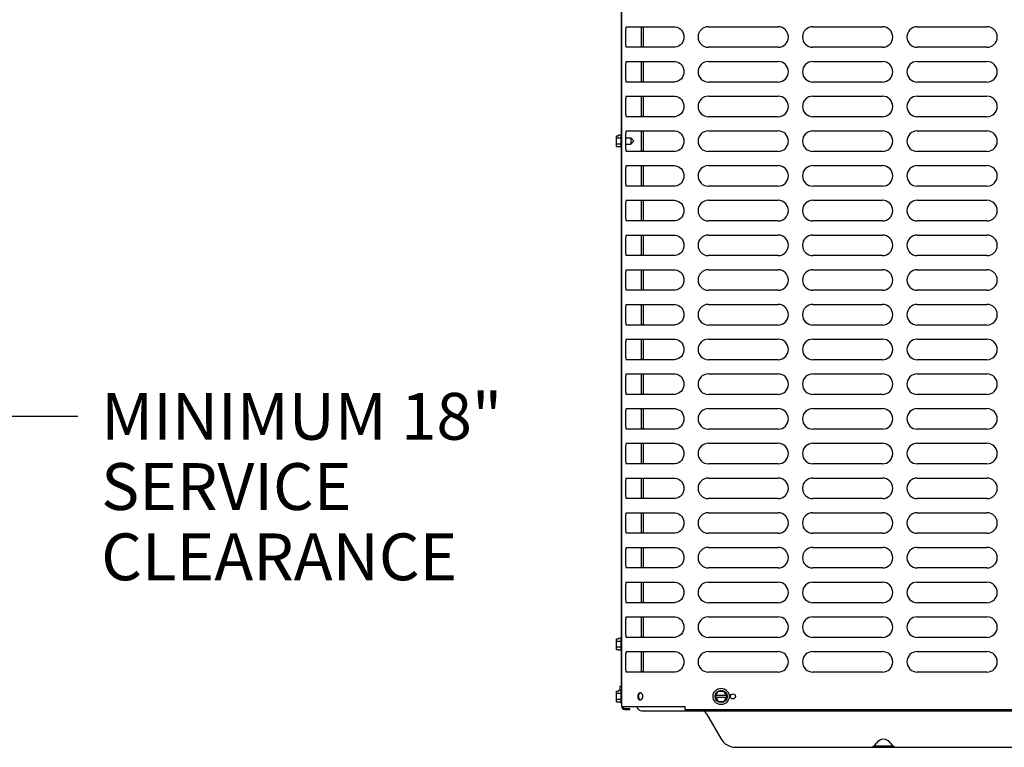
# Model space of a CAD drawing. Units: inches. Extents: x 0 to 11, y 0 to 17.
# Drawn here: x 7 to 8.9, y 7.9 to 9.3 of the extents above; entities that cross this region are included whole.
import ezdxf

# ---------------------------------------------------------------- set-up
doc = ezdxf.new("R2010")
doc.units = ezdxf.units.IN
doc.header["$LTSCALE"] = 1.108148
doc.header["$MEASUREMENT"] = 0
doc.layers.get('0').update_dxf_attribs({"linetype": 'CONTINUOUS'})
doc.layers.add('0_COMPONENTS', color=7, linetype='CONTINUOUS')
doc.styles.get("Standard").update_dxf_attribs({"font": 'txt', "width": 0.8})
doc.dimstyles.new('DIMSTYLE_2', dxfattribs={"dimtxt": 0.09, "dimasz": 0.1875, "dimexe": 0.18, "dimexo": 0.0625, "dimgap": 0.09, "dimtad": 0, "dimtih": 1, "dimtoh": 1, "dimdec": 3, "dimlfac": 16, "dimzin": 4, "dimdsep": 46, "dimtxsty": 'Standard', "dimblk": 'CLOSED', "dimblk1": 'CLOSED', "dimblk2": 'CLOSED', "dimcen": 0.09, "dimadec": 0, "dimazin": 0, "dimtfac": 1, "dimtdec": 3, "dimtofl": 0, "dimtmove": 0, "dimatfit": 3, "dimldrblk": 'CLOSED', "dimfxl": 1, "dimtolj": 1, "dimtzin": 4, "dimarcsym": 0})

# ---------------------------------------------------------------- blocks, each defined once
blk = doc.blocks.new('_CLOSED')
at = {"color": 0, "linetype": 'ByBlock'}
for p, q in [((0, 0), (-1, 0.167)), ((-1, 0.167), (-1, -0.167)), ((-1, -0.167), (0, 0)), ((-1, 0), (0, 0))]:
    blk.add_line(p, q, dxfattribs=at)
blk = doc.blocks.new('*D16')
at = {"color": 2, "linetype": 'Continuous'}
for p, q in [((5.7408, 8.0688), (5.7408, 8.6304)), ((6.8542, 8.6148), (6.8542, 8.3804)), ((5.7408, 8.5054), (6.2975, 8.5054)), ((6.8542, 8.5054), (6.2975, 8.5054)), ((6.2975, 8.5054), (7.0757, 8.5054))]:
    blk.add_line(p, q, dxfattribs=at)
at = {"color": 2, "linetype": 'Continuous', "xscale": 0.1875, "yscale": 0.1875, "zscale": 0.1875, "rotation": 180}
blk.add_blockref('_CLOSED', (5.7408, 8.5054), dxfattribs=at)
at = {"color": 2, "linetype": 'Continuous', "xscale": 0.1875, "yscale": 0.1875, "zscale": 0.1875}
blk.add_blockref('_CLOSED', (6.8542, 8.5054), dxfattribs=at)
at = {"color": 2, "linetype": 'Continuous', "insert": (7.1207, 8.5504), "char_height": 0.09, "width": 0.792, "attachment_point": 1, "line_spacing_factor": 0.9}
blk.add_mtext('MINIMUM 18"\\PSERVICE \\PCLEARANCE', dxfattribs=at)

msp = doc.modelspace()

# ---------------------------------------------------------------- linework, layer by layer
at = {"layer": '0_COMPONENTS', "color": 3, "linetype": 'Continuous'}
for p, q in [((8.120055, 9.045889), (8.120055, 10.089046)), ((8.16159, 9.214655), (8.158603, 9.214655)), ((8.16159, 9.147967), (8.158603, 9.147967)), ((8.16159, 9.08128), (8.158603, 9.08128)), ((8.120055, 8.079108), (8.120055, 9.022452)), ((8.16159, 9.014592), (8.158603, 9.014592)), ((8.16159, 8.947905), (8.158603, 8.947905)), ((8.16159, 8.881217), (8.158603, 8.881217)), ((8.16159, 8.81453), (8.158603, 8.81453)), ((8.16159, 8.747842), (8.158603, 8.747842)), ((8.16159, 8.681155), (8.158603, 8.681155)), ((8.16159, 8.614467), (8.158603, 8.614467)), ((8.16159, 8.54778), (8.158603, 8.54778)), ((8.16159, 8.481092), (8.158603, 8.481092)), ((8.16159, 8.414405), (8.158603, 8.414405)), ((8.16159, 8.347717), (8.158603, 8.347717)), ((8.16159, 8.28103), (8.158603, 8.28103)), ((8.16159, 8.214342), (8.158603, 8.214342)), ((8.16159, 8.147655), (8.158603, 8.147655)), ((8.16159, 8.080967), (8.158603, 8.080967)), ((8.120055, 7.986671), (8.120055, 8.055671)), ((8.16159, 8.01428), (8.158603, 8.01428))]:
    msp.add_line(p, q, dxfattribs=at)
at = {"layer": '0_COMPONENTS', "color": 6, "linetype": 'Continuous'}
for p, q in [((8.120628, 7.948077), (8.120628, 10.089046)), ((8.128291, 9.253796), (8.221251, 9.253796)), ((8.12982, 9.253571), (8.130289, 9.253796)), ((8.287006, 9.253796), (8.420944, 9.253796)), ((8.487631, 9.253796), (8.621569, 9.253796)), ((8.688256, 9.253796), (8.822194, 9.253796)), ((8.221251, 9.214296), (8.128291, 9.214296)), ((8.130289, 9.214296), (8.12982, 9.21452)), ((8.223446, 9.214434), (8.221253, 9.214296)), ((8.420944, 9.214296), (8.287006, 9.214296)), ((8.621569, 9.214296), (8.487631, 9.214296)), ((8.822194, 9.214296), (8.688256, 9.214296)), ((8.128291, 9.187108), (8.221251, 9.187108)), ((8.12982, 9.186883), (8.130289, 9.187108)), ((8.287006, 9.187108), (8.420944, 9.187108)), ((8.487631, 9.187108), (8.621569, 9.187108)), ((8.688256, 9.187108), (8.822194, 9.187108)), ((8.221251, 9.147608), (8.128291, 9.147608)), ((8.130289, 9.147608), (8.12982, 9.147833)), ((8.223446, 9.147746), (8.221253, 9.147608)), ((8.420944, 9.147608), (8.287006, 9.147608)), ((8.621569, 9.147608), (8.487631, 9.147608)), ((8.822194, 9.147608), (8.688256, 9.147608)), ((8.128291, 9.120421), (8.221251, 9.120421)), ((8.12982, 9.120196), (8.130289, 9.120421)), ((8.287006, 9.120421), (8.420944, 9.120421)), ((8.487631, 9.120421), (8.621569, 9.120421)), ((8.688256, 9.120421), (8.822194, 9.120421)), ((8.221251, 9.080921), (8.128291, 9.080921)), ((8.130289, 9.080921), (8.12982, 9.081145)), ((8.223446, 9.081059), (8.221253, 9.080921)), ((8.420944, 9.080921), (8.287006, 9.080921)), ((8.621569, 9.080921), (8.487631, 9.080921)), ((8.822194, 9.080921), (8.688256, 9.080921)), ((8.128291, 9.053733), (8.221251, 9.053733)), ((8.12982, 9.053508), (8.130289, 9.053733)), ((8.287006, 9.053733), (8.420944, 9.053733)), ((8.487631, 9.053733), (8.621569, 9.053733)), ((8.688256, 9.053733), (8.822194, 9.053733)), ((8.221251, 9.014233), (8.128291, 9.014233)), ((8.130289, 9.014233), (8.12982, 9.014458)), ((8.223446, 9.014371), (8.221253, 9.014233)), ((8.420944, 9.014233), (8.287006, 9.014233)), ((8.621569, 9.014233), (8.487631, 9.014233)), ((8.822194, 9.014233), (8.688256, 9.014233)), ((8.128291, 8.987046), (8.221251, 8.987046)), ((8.12982, 8.986821), (8.130289, 8.987046)), ((8.287006, 8.987046), (8.420944, 8.987046)), ((8.487631, 8.987046), (8.621569, 8.987046)), ((8.688256, 8.987046), (8.822194, 8.987046)), ((8.221251, 8.947546), (8.128291, 8.947546)), ((8.130289, 8.947546), (8.12982, 8.94777)), ((8.223446, 8.947684), (8.221253, 8.947546)), ((8.420944, 8.947546), (8.287006, 8.947546)), ((8.621569, 8.947546), (8.487631, 8.947546)), ((8.822194, 8.947546), (8.688256, 8.947546)), ((8.128291, 8.920358), (8.221251, 8.920358)), ((8.12982, 8.920133), (8.130289, 8.920358)), ((8.287006, 8.920358), (8.420944, 8.920358)), ((8.487631, 8.920358), (8.621569, 8.920358)), ((8.688256, 8.920358), (8.822194, 8.920358)), ((8.221251, 8.880858), (8.128291, 8.880858)), ((8.130289, 8.880858), (8.12982, 8.881083)), ((8.223446, 8.880996), (8.221253, 8.880858)), ((8.420944, 8.880858), (8.287006, 8.880858)), ((8.621569, 8.880858), (8.487631, 8.880858)), ((8.822194, 8.880858), (8.688256, 8.880858)), ((8.128291, 8.853671), (8.221251, 8.853671)), ((8.12982, 8.853446), (8.130289, 8.853671)), ((8.287006, 8.853671), (8.420944, 8.853671)), ((8.487631, 8.853671), (8.621569, 8.853671)), ((8.688256, 8.853671), (8.822194, 8.853671)), ((8.221251, 8.814171), (8.128291, 8.814171)), ((8.130289, 8.814171), (8.12982, 8.814395)), ((8.223446, 8.814309), (8.221253, 8.814171)), ((8.420944, 8.814171), (8.287006, 8.814171)), ((8.621569, 8.814171), (8.487631, 8.814171)), ((8.822194, 8.814171), (8.688256, 8.814171)), ((8.128291, 8.786983), (8.221251, 8.786983)), ((8.12982, 8.786758), (8.130289, 8.786983)), ((8.287006, 8.786983), (8.420944, 8.786983)), ((8.487631, 8.786983), (8.621569, 8.786983)), ((8.688256, 8.786983), (8.822194, 8.786983)), ((8.221251, 8.747483), (8.128291, 8.747483)), ((8.130289, 8.747483), (8.12982, 8.747708)), ((8.223446, 8.747621), (8.221253, 8.747483)), ((8.420944, 8.747483), (8.287006, 8.747483)), ((8.621569, 8.747483), (8.487631, 8.747483)), ((8.822194, 8.747483), (8.688256, 8.747483)), ((8.128291, 8.720296), (8.221251, 8.720296)), ((8.12982, 8.720071), (8.130289, 8.720296)), ((8.287006, 8.720296), (8.420944, 8.720296)), ((8.487631, 8.720296), (8.621569, 8.720296)), ((8.688256, 8.720296), (8.822194, 8.720296)), ((8.221251, 8.680796), (8.128291, 8.680796)), ((8.130289, 8.680796), (8.12982, 8.68102)), ((8.223446, 8.680934), (8.221253, 8.680796)), ((8.420944, 8.680796), (8.287006, 8.680796)), ((8.621569, 8.680796), (8.487631, 8.680796)), ((8.822194, 8.680796), (8.688256, 8.680796)), ((8.128291, 8.653608), (8.221251, 8.653608)), ((8.12982, 8.653383), (8.130289, 8.653608)), ((8.287006, 8.653608), (8.420944, 8.653608)), ((8.487631, 8.653608), (8.621569, 8.653608)), ((8.688256, 8.653608), (8.822194, 8.653608)), ((8.221251, 8.614108), (8.128291, 8.614108)), ((8.130289, 8.614108), (8.12982, 8.614333)), ((8.223446, 8.614246), (8.221253, 8.614108)), ((8.420944, 8.614108), (8.287006, 8.614108)), ((8.621569, 8.614108), (8.487631, 8.614108)), ((8.822194, 8.614108), (8.688256, 8.614108)), ((8.128291, 8.586921), (8.221251, 8.586921)), ((8.12982, 8.586696), (8.130289, 8.586921)), ((8.287006, 8.586921), (8.420944, 8.586921)), ((8.487631, 8.586921), (8.621569, 8.586921)), ((8.688256, 8.586921), (8.822194, 8.586921)), ((8.221251, 8.547421), (8.128291, 8.547421)), ((8.130289, 8.547421), (8.12982, 8.547645)), ((8.223446, 8.547559), (8.221253, 8.547421)), ((8.420944, 8.547421), (8.287006, 8.547421)), ((8.621569, 8.547421), (8.487631, 8.547421)), ((8.822194, 8.547421), (8.688256, 8.547421)), ((8.128291, 8.520233), (8.221251, 8.520233)), ((8.12982, 8.520008), (8.130289, 8.520233)), ((8.287006, 8.520233), (8.420944, 8.520233)), ((8.487631, 8.520233), (8.621569, 8.520233)), ((8.688256, 8.520233), (8.822194, 8.520233)), ((8.221251, 8.480733), (8.128291, 8.480733)), ((8.130289, 8.480733), (8.12982, 8.480958)), ((8.223446, 8.480871), (8.221253, 8.480733)), ((8.420944, 8.480733), (8.287006, 8.480733)), ((8.621569, 8.480733), (8.487631, 8.480733)), ((8.822194, 8.480733), (8.688256, 8.480733)), ((8.128291, 8.453546), (8.221251, 8.453546)), ((8.12982, 8.453321), (8.130289, 8.453546)), ((8.287006, 8.453546), (8.420944, 8.453546)), ((8.487631, 8.453546), (8.621569, 8.453546)), ((8.688256, 8.453546), (8.822194, 8.453546)), ((8.221251, 8.414046), (8.128291, 8.414046)), ((8.130289, 8.414046), (8.12982, 8.41427)), ((8.223446, 8.414184), (8.221253, 8.414046)), ((8.420944, 8.414046), (8.287006, 8.414046)), ((8.621569, 8.414046), (8.487631, 8.414046)), ((8.822194, 8.414046), (8.688256, 8.414046)), ((8.128291, 8.386858), (8.221251, 8.386858)), ((8.12982, 8.386633), (8.130289, 8.386858)), ((8.287006, 8.386858), (8.420944, 8.386858)), ((8.487631, 8.386858), (8.621569, 8.386858)), ((8.688256, 8.386858), (8.822194, 8.386858)), ((8.221251, 8.347358), (8.128291, 8.347358)), ((8.130289, 8.347358), (8.12982, 8.347583)), ((8.223446, 8.347496), (8.221253, 8.347358)), ((8.420944, 8.347358), (8.287006, 8.347358)), ((8.621569, 8.347358), (8.487631, 8.347358)), ((8.822194, 8.347358), (8.688256, 8.347358)), ((8.128291, 8.320171), (8.221251, 8.320171)), ((8.12982, 8.319946), (8.130289, 8.320171)), ((8.287006, 8.320171), (8.420944, 8.320171)), ((8.487631, 8.320171), (8.621569, 8.320171)), ((8.688256, 8.320171), (8.822194, 8.320171)), ((8.221251, 8.280671), (8.128291, 8.280671)), ((8.130289, 8.280671), (8.12982, 8.280895)), ((8.223446, 8.280809), (8.221253, 8.280671)), ((8.420944, 8.280671), (8.287006, 8.280671)), ((8.621569, 8.280671), (8.487631, 8.280671)), ((8.822194, 8.280671), (8.688256, 8.280671)), ((8.128291, 8.253483), (8.221251, 8.253483)), ((8.12982, 8.253258), (8.130289, 8.253483)), ((8.287006, 8.253483), (8.420944, 8.253483)), ((8.487631, 8.253483), (8.621569, 8.253483)), ((8.688256, 8.253483), (8.822194, 8.253483)), ((8.221251, 8.213983), (8.128291, 8.213983)), ((8.130289, 8.213983), (8.12982, 8.214208)), ((8.223446, 8.214121), (8.221253, 8.213983)), ((8.420944, 8.213983), (8.287006, 8.213983)), ((8.621569, 8.213983), (8.487631, 8.213983)), ((8.822194, 8.213983), (8.688256, 8.213983)), ((8.128291, 8.186796), (8.221251, 8.186796)), ((8.12982, 8.186571), (8.130289, 8.186796)), ((8.287006, 8.186796), (8.420944, 8.186796)), ((8.487631, 8.186796), (8.621569, 8.186796)), ((8.688256, 8.186796), (8.822194, 8.186796)), ((8.221251, 8.147296), (8.128291, 8.147296)), ((8.130289, 8.147296), (8.12982, 8.14752)), ((8.223446, 8.147434), (8.221253, 8.147296)), ((8.420944, 8.147296), (8.287006, 8.147296)), ((8.621569, 8.147296), (8.487631, 8.147296)), ((8.822194, 8.147296), (8.688256, 8.147296)), ((8.128291, 8.120108), (8.221251, 8.120108)), ((8.12982, 8.119883), (8.130289, 8.120108)), ((8.287006, 8.120108), (8.420944, 8.120108)), ((8.487631, 8.120108), (8.621569, 8.120108)), ((8.688256, 8.120108), (8.822194, 8.120108)), ((8.221251, 8.080608), (8.128291, 8.080608)), ((8.130289, 8.080608), (8.12982, 8.080833)), ((8.223446, 8.080746), (8.221253, 8.080608)), ((8.420944, 8.080608), (8.287006, 8.080608)), ((8.621569, 8.080608), (8.487631, 8.080608)), ((8.822194, 8.080608), (8.688256, 8.080608)), ((8.128291, 8.053421), (8.221251, 8.053421)), ((8.12982, 8.053196), (8.130289, 8.053421)), ((8.287006, 8.053421), (8.420944, 8.053421)), ((8.487631, 8.053421), (8.621569, 8.053421)), ((8.688256, 8.053421), (8.822194, 8.053421)), ((8.221251, 8.013921), (8.128291, 8.013921)), ((8.130289, 8.013921), (8.12982, 8.014145)), ((8.223446, 8.014059), (8.221253, 8.013921)), ((8.420944, 8.013921), (8.287006, 8.013921)), ((8.621569, 8.013921), (8.487631, 8.013921)), ((8.822194, 8.013921), (8.688256, 8.013921)), ((8.155981, 7.973719), (8.155071, 7.973114)), ((8.156799, 7.974002), (8.155981, 7.973719)), ((8.158309, 7.9734), (8.157268, 7.973905)), ((8.120628, 7.948077), (8.242028, 7.948077)), ((8.126409, 7.944171), (8.136253, 7.944171)), ((8.136253, 7.942296), (8.136253, 7.944171)), ((8.1574, 7.960605), (8.158309, 7.961067)), ((8.242028, 7.948077), (8.242028, 7.942296)), ((8.126409, 7.942296), (8.136253, 7.942296)), ((8.242028, 7.942296), (9.451247, 7.942296))]:
    msp.add_line(p, q, dxfattribs=at)
at = {"layer": '0_COMPONENTS', "color": 7, "linetype": 'Continuous'}
for p, q in [((8.158603, 9.214296), (8.158603, 9.253796)), ((8.16159, 9.253796), (8.16159, 9.214296)), ((8.158603, 9.147608), (8.158603, 9.187108)), ((8.16159, 9.187108), (8.16159, 9.147608)), ((8.158603, 9.080921), (8.158603, 9.120421)), ((8.16159, 9.120421), (8.16159, 9.080921)), ((8.110862, 9.044364), (8.114612, 9.044364)), ((8.110862, 9.023977), (8.110862, 9.044364)), ((8.118674, 9.045447), (8.114612, 9.045447)), ((8.114612, 9.045447), (8.114612, 9.044364)), ((8.118674, 9.045889), (8.120628, 9.045889)), ((8.118674, 9.045889), (8.118674, 9.022452)), ((8.158603, 9.014233), (8.158603, 9.053733)), ((8.16159, 9.053733), (8.16159, 9.014233)), ((8.118674, 9.039809), (8.110862, 9.039809)), ((8.118674, 9.028532), (8.110862, 9.028532)), ((8.110862, 9.023977), (8.114612, 9.023977)), ((8.114612, 9.022894), (8.114612, 9.023977)), ((8.118674, 9.022894), (8.114612, 9.022894)), ((8.118674, 9.022452), (8.120628, 9.022452)), ((8.128473, 9.028233), (8.138128, 9.028233)), ((8.128474, 9.040108), (8.138128, 9.040108)), ((8.138128, 9.040108), (8.144065, 9.034171)), ((8.138128, 9.040108), (8.138128, 9.028233)), ((8.138128, 9.028233), (8.144065, 9.034171)), ((8.158603, 8.947546), (8.158603, 8.987046)), ((8.16159, 8.987046), (8.16159, 8.947546)), ((8.158603, 8.880858), (8.158603, 8.920358)), ((8.16159, 8.920358), (8.16159, 8.880858)), ((8.158603, 8.814171), (8.158603, 8.853671)), ((8.16159, 8.853671), (8.16159, 8.814171)), ((8.158603, 8.747483), (8.158603, 8.786983)), ((8.16159, 8.786983), (8.16159, 8.747483)), ((8.158603, 8.680796), (8.158603, 8.720296)), ((8.16159, 8.720296), (8.16159, 8.680796)), ((8.158603, 8.614108), (8.158603, 8.653608)), ((8.16159, 8.653608), (8.16159, 8.614108)), ((8.158603, 8.547421), (8.158603, 8.586921)), ((8.16159, 8.586921), (8.16159, 8.547421)), ((8.158603, 8.480733), (8.158603, 8.520233)), ((8.16159, 8.520233), (8.16159, 8.480733)), ((8.158603, 8.414046), (8.158603, 8.453546)), ((8.16159, 8.453546), (8.16159, 8.414046)), ((8.158603, 8.347358), (8.158603, 8.386858)), ((8.16159, 8.386858), (8.16159, 8.347358)), ((8.158603, 8.280671), (8.158603, 8.320171)), ((8.16159, 8.320171), (8.16159, 8.280671)), ((8.158603, 8.213983), (8.158603, 8.253483)), ((8.16159, 8.253483), (8.16159, 8.213983)), ((8.158603, 8.147296), (8.158603, 8.186796)), ((8.16159, 8.186796), (8.16159, 8.147296)), ((8.158603, 8.080608), (8.158603, 8.120108)), ((8.16159, 8.120108), (8.16159, 8.080608)), ((8.110862, 8.077583), (8.114612, 8.077583)), ((8.110862, 8.057195), (8.110862, 8.077583)), ((8.118674, 8.078666), (8.114612, 8.078666)), ((8.114612, 8.078666), (8.114612, 8.077583)), ((8.118674, 8.079108), (8.120628, 8.079108)), ((8.118674, 8.079108), (8.118674, 8.055671)), ((8.118674, 8.073027), (8.110862, 8.073027)), ((8.118674, 8.061751), (8.110862, 8.061751)), ((8.110862, 8.057195), (8.114612, 8.057195)), ((8.114612, 8.056113), (8.114612, 8.057195)), ((8.118674, 8.056113), (8.114612, 8.056113)), ((8.118674, 8.055671), (8.120628, 8.055671)), ((8.158603, 8.013921), (8.158603, 8.053421)), ((8.16159, 8.053421), (8.16159, 8.013921)), ((8.117539, 7.978509), (8.117539, 7.986671)), ((8.117541, 7.986671), (8.12054, 7.986671)), ((8.110862, 7.977427), (8.114612, 7.977427)), ((8.110862, 7.957039), (8.110862, 7.977427)), ((8.118675, 7.972871), (8.110862, 7.972871)), ((8.118675, 7.978509), (8.114612, 7.978509)), ((8.114612, 7.978509), (8.114612, 7.977427)), ((8.118675, 7.978952), (8.120628, 7.978952)), ((8.118675, 7.978952), (8.118675, 7.955514)), ((8.300314, 7.967233), (8.305952, 7.976999)), ((8.300314, 7.967233), (8.305952, 7.957467)), ((8.321784, 7.969108), (8.301397, 7.969108)), ((8.321784, 7.965358), (8.301397, 7.965358)), ((8.317229, 7.976999), (8.305952, 7.976999)), ((8.322867, 7.967233), (8.317229, 7.976999)), ((8.317229, 7.957467), (8.322867, 7.967233)), ((8.118675, 7.961595), (8.110862, 7.961595)), ((8.110862, 7.957039), (8.114612, 7.957039)), ((8.114612, 7.955957), (8.114612, 7.957039)), ((8.118675, 7.955957), (8.114612, 7.955957)), ((8.118675, 7.955514), (8.120628, 7.955514)), ((8.305952, 7.957467), (8.317229, 7.957467)), ((8.159165, 7.939796), (10.199915, 7.939796)), ((8.283403, 7.933921), (8.310954, 7.886202)), ((8.339912, 7.869483), (9.033377, 7.869483)), ((8.604584, 7.872108), (8.641872, 7.872108))]:
    msp.add_line(p, q, dxfattribs=at)
at = {"layer": '0_COMPONENTS', "color": 6, "linetype": 'Continuous'}
for points in [[(8.221253, 9.253796), (8.223353, 9.253669), (8.22657, 9.25298), (8.229687, 9.251688), (8.23258, 9.249813), (8.235132, 9.247403), (8.237241, 9.244526), (8.238822, 9.241274), (8.239802, 9.237755), (8.240142, 9.2341), (8.239822, 9.230443), (8.23886, 9.226919), (8.237297, 9.223657), (8.235202, 9.220767), (8.232661, 9.218342), (8.229776, 9.21645), (8.226663, 9.21514), (8.223446, 9.214434)], [(8.221253, 9.187108), (8.223353, 9.186981), (8.22657, 9.186293), (8.229687, 9.185), (8.23258, 9.183125), (8.235132, 9.180716), (8.237241, 9.177839), (8.238822, 9.174586), (8.239802, 9.171068), (8.240142, 9.167413), (8.239822, 9.163756), (8.23886, 9.160231), (8.237297, 9.156969), (8.235202, 9.15408), (8.232661, 9.151655), (8.229776, 9.149763), (8.226663, 9.148452), (8.223446, 9.147746)], [(8.221253, 9.120421), (8.223353, 9.120294), (8.22657, 9.119605), (8.229687, 9.118313), (8.23258, 9.116438), (8.235132, 9.114028), (8.237241, 9.111151), (8.238822, 9.107899), (8.239802, 9.10438), (8.240142, 9.100725), (8.239822, 9.097068), (8.23886, 9.093544), (8.237297, 9.090282), (8.235202, 9.087392), (8.232661, 9.084967), (8.229776, 9.083075), (8.226663, 9.081765), (8.223446, 9.081059)], [(8.221253, 9.053733), (8.223353, 9.053606), (8.22657, 9.052918), (8.229687, 9.051625), (8.23258, 9.04975), (8.235132, 9.047341), (8.237241, 9.044464), (8.238822, 9.041211), (8.239802, 9.037693), (8.240142, 9.034038), (8.239822, 9.030381), (8.23886, 9.026856), (8.237297, 9.023594), (8.235202, 9.020705), (8.232661, 9.01828), (8.229776, 9.016388), (8.226663, 9.015077), (8.223446, 9.014371)], [(8.221253, 8.987046), (8.223353, 8.986919), (8.22657, 8.98623), (8.229687, 8.984938), (8.23258, 8.983063), (8.235132, 8.980653), (8.237241, 8.977776), (8.238822, 8.974524), (8.239802, 8.971005), (8.240142, 8.96735), (8.239822, 8.963693), (8.23886, 8.960169), (8.237297, 8.956907), (8.235202, 8.954017), (8.232661, 8.951592), (8.229776, 8.9497), (8.226663, 8.94839), (8.223446, 8.947684)], [(8.221253, 8.920358), (8.223353, 8.920231), (8.22657, 8.919543), (8.229687, 8.91825), (8.23258, 8.916375), (8.235132, 8.913966), (8.237241, 8.911089), (8.238822, 8.907836), (8.239802, 8.904318), (8.240142, 8.900663), (8.239822, 8.897006), (8.23886, 8.893481), (8.237297, 8.890219), (8.235202, 8.88733), (8.232661, 8.884905), (8.229776, 8.883013), (8.226663, 8.881702), (8.223446, 8.880996)], [(8.221253, 8.853671), (8.223353, 8.853544), (8.22657, 8.852855), (8.229687, 8.851563), (8.23258, 8.849688), (8.235132, 8.847278), (8.237241, 8.844401), (8.238822, 8.841149), (8.239802, 8.83763), (8.240142, 8.833975), (8.239822, 8.830318), (8.23886, 8.826794), (8.237297, 8.823532), (8.235202, 8.820642), (8.232661, 8.818217), (8.229776, 8.816325), (8.226663, 8.815015), (8.223446, 8.814309)], [(8.221253, 8.786983), (8.223353, 8.786856), (8.22657, 8.786168), (8.229687, 8.784875), (8.23258, 8.783), (8.235132, 8.780591), (8.237241, 8.777714), (8.238822, 8.774461), (8.239802, 8.770943), (8.240142, 8.767288), (8.239822, 8.763631), (8.23886, 8.760106), (8.237297, 8.756844), (8.235202, 8.753955), (8.232661, 8.75153), (8.229776, 8.749638), (8.226663, 8.748327), (8.223446, 8.747621)], [(8.221253, 8.720296), (8.223353, 8.720169), (8.22657, 8.71948), (8.229687, 8.718188), (8.23258, 8.716313), (8.235132, 8.713903), (8.237241, 8.711026), (8.238822, 8.707774), (8.239802, 8.704255), (8.240142, 8.7006), (8.239822, 8.696943), (8.23886, 8.693419), (8.237297, 8.690157), (8.235202, 8.687267), (8.232661, 8.684842), (8.229776, 8.68295), (8.226663, 8.68164), (8.223446, 8.680934)], [(8.221253, 8.653608), (8.223353, 8.653481), (8.22657, 8.652793), (8.229687, 8.6515), (8.23258, 8.649625), (8.235132, 8.647216), (8.237241, 8.644339), (8.238822, 8.641086), (8.239802, 8.637568), (8.240142, 8.633913), (8.239822, 8.630256), (8.23886, 8.626731), (8.237297, 8.623469), (8.235202, 8.62058), (8.232661, 8.618155), (8.229776, 8.616263), (8.226663, 8.614952), (8.223446, 8.614246)], [(8.221253, 8.586921), (8.223353, 8.586794), (8.22657, 8.586105), (8.229687, 8.584813), (8.23258, 8.582938), (8.235132, 8.580528), (8.237241, 8.577651), (8.238822, 8.574399), (8.239802, 8.57088), (8.240142, 8.567225), (8.239822, 8.563568), (8.23886, 8.560044), (8.237297, 8.556782), (8.235202, 8.553892), (8.232661, 8.551467), (8.229776, 8.549575), (8.226663, 8.548265), (8.223446, 8.547559)], [(8.221253, 8.520233), (8.223353, 8.520106), (8.22657, 8.519418), (8.229687, 8.518125), (8.23258, 8.51625), (8.235132, 8.513841), (8.237241, 8.510964), (8.238822, 8.507711), (8.239802, 8.504193), (8.240142, 8.500538), (8.239822, 8.496881), (8.23886, 8.493356), (8.237297, 8.490094), (8.235202, 8.487205), (8.232661, 8.48478), (8.229776, 8.482888), (8.226663, 8.481577), (8.223446, 8.480871)], [(8.221253, 8.453546), (8.223353, 8.453419), (8.22657, 8.45273), (8.229687, 8.451438), (8.23258, 8.449563), (8.235132, 8.447153), (8.237241, 8.444276), (8.238822, 8.441024), (8.239802, 8.437505), (8.240142, 8.43385), (8.239822, 8.430193), (8.23886, 8.426669), (8.237297, 8.423407), (8.235202, 8.420517), (8.232661, 8.418092), (8.229776, 8.4162), (8.226663, 8.41489), (8.223446, 8.414184)], [(8.221253, 8.386858), (8.223353, 8.386731), (8.22657, 8.386043), (8.229687, 8.38475), (8.23258, 8.382875), (8.235132, 8.380466), (8.237241, 8.377589), (8.238822, 8.374336), (8.239802, 8.370818), (8.240142, 8.367163), (8.239822, 8.363506), (8.23886, 8.359981), (8.237297, 8.356719), (8.235202, 8.35383), (8.232661, 8.351405), (8.229776, 8.349513), (8.226663, 8.348202), (8.223446, 8.347496)], [(8.221253, 8.320171), (8.223353, 8.320044), (8.22657, 8.319355), (8.229687, 8.318063), (8.23258, 8.316188), (8.235132, 8.313778), (8.237241, 8.310901), (8.238822, 8.307649), (8.239802, 8.30413), (8.240142, 8.300475), (8.239822, 8.296818), (8.23886, 8.293294), (8.237297, 8.290032), (8.235202, 8.287142), (8.232661, 8.284717), (8.229776, 8.282825), (8.226663, 8.281515), (8.223446, 8.280809)], [(8.221253, 8.253483), (8.223353, 8.253356), (8.22657, 8.252668), (8.229687, 8.251375), (8.23258, 8.2495), (8.235132, 8.247091), (8.237241, 8.244214), (8.238822, 8.240961), (8.239802, 8.237443), (8.240142, 8.233788), (8.239822, 8.230131), (8.23886, 8.226606), (8.237297, 8.223344), (8.235202, 8.220455), (8.232661, 8.21803), (8.229776, 8.216138), (8.226663, 8.214827), (8.223446, 8.214121)], [(8.221253, 8.186796), (8.223353, 8.186669), (8.22657, 8.18598), (8.229687, 8.184688), (8.23258, 8.182813), (8.235132, 8.180403), (8.237241, 8.177526), (8.238822, 8.174274), (8.239802, 8.170755), (8.240142, 8.1671), (8.239822, 8.163443), (8.23886, 8.159919), (8.237297, 8.156657), (8.235202, 8.153767), (8.232661, 8.151342), (8.229776, 8.14945), (8.226663, 8.14814), (8.223446, 8.147434)], [(8.221253, 8.120108), (8.223353, 8.119981), (8.22657, 8.119293), (8.229687, 8.118), (8.23258, 8.116125), (8.235132, 8.113716), (8.237241, 8.110839), (8.238822, 8.107586), (8.239802, 8.104068), (8.240142, 8.100413), (8.239822, 8.096756), (8.23886, 8.093231), (8.237297, 8.089969), (8.235202, 8.08708), (8.232661, 8.084655), (8.229776, 8.082763), (8.226663, 8.081452), (8.223446, 8.080746)], [(8.221253, 8.053421), (8.223353, 8.053294), (8.22657, 8.052605), (8.229687, 8.051313), (8.23258, 8.049438), (8.235132, 8.047028), (8.237241, 8.044151), (8.238822, 8.040899), (8.239802, 8.03738), (8.240142, 8.033725), (8.239822, 8.030068), (8.23886, 8.026544), (8.237297, 8.023282), (8.235202, 8.020392), (8.232661, 8.017967), (8.229776, 8.016075), (8.226663, 8.014765), (8.223446, 8.014059)]]:
    msp.add_lwpolyline(points, dxfattribs=at)
at = {"layer": '0_COMPONENTS', "color": 40, "linetype": 'Continuous'}
msp.add_circle((8.31159, 7.967233), 0.015625, dxfattribs=at)
at = {"layer": '0_COMPONENTS', "color": 7, "linetype": 'Continuous'}
msp.add_circle((8.31159, 7.967233), 0.011719, dxfattribs=at)
at = {"layer": '0_COMPONENTS', "color": 6, "linetype": 'Continuous'}
msp.add_circle((8.334278, 7.967233), 0.004875, dxfattribs=at)
for centre, radius, start, end in [((8.287006, 9.234046), 0.01975, 90, 270), ((8.420944, 9.234046), 0.01975, 270, 90), ((8.487631, 9.234046), 0.01975, 90, 270), ((8.621569, 9.234046), 0.01975, 270, 90), ((8.688256, 9.234046), 0.01975, 90, 270), ((8.822194, 9.234046), 0.01975, 270, 90), ((8.287006, 9.167358), 0.01975, 90, 270), ((8.420944, 9.167358), 0.01975, 270, 90), ((8.487631, 9.167358), 0.01975, 90, 270), ((8.621569, 9.167358), 0.01975, 270, 90), ((8.688256, 9.167358), 0.01975, 90, 270), ((8.822194, 9.167358), 0.01975, 270, 90), ((8.287006, 9.100671), 0.01975, 90, 270), ((8.420944, 9.100671), 0.01975, 270, 90), ((8.487631, 9.100671), 0.01975, 90, 270), ((8.621569, 9.100671), 0.01975, 270, 90), ((8.688256, 9.100671), 0.01975, 90, 270), ((8.822194, 9.100671), 0.01975, 270, 90), ((8.287006, 9.033983), 0.01975, 90, 270), ((8.420944, 9.033983), 0.01975, 270, 90), ((8.487631, 9.033983), 0.01975, 90, 270), ((8.621569, 9.033983), 0.01975, 270, 90), ((8.688256, 9.033983), 0.01975, 90, 270), ((8.822194, 9.033983), 0.01975, 270, 90), ((8.287006, 8.967296), 0.01975, 90, 270), ((8.420944, 8.967296), 0.01975, 270, 90), ((8.487631, 8.967296), 0.01975, 90, 270), ((8.621569, 8.967296), 0.01975, 270, 90), ((8.688256, 8.967296), 0.01975, 90, 270), ((8.822194, 8.967296), 0.01975, 270, 90), ((8.287006, 8.900608), 0.01975, 90, 270), ((8.420944, 8.900608), 0.01975, 270, 90), ((8.487631, 8.900608), 0.01975, 90, 270), ((8.621569, 8.900608), 0.01975, 270, 90), ((8.688256, 8.900608), 0.01975, 90, 270), ((8.822194, 8.900608), 0.01975, 270, 90), ((8.287006, 8.833921), 0.01975, 90, 270), ((8.420944, 8.833921), 0.01975, 270, 90), ((8.487631, 8.833921), 0.01975, 90, 270), ((8.621569, 8.833921), 0.01975, 270, 90), ((8.688256, 8.833921), 0.01975, 90, 270), ((8.822194, 8.833921), 0.01975, 270, 90), ((8.287006, 8.767233), 0.01975, 90, 270), ((8.420944, 8.767233), 0.01975, 270, 90), ((8.487631, 8.767233), 0.01975, 90, 270), ((8.621569, 8.767233), 0.01975, 270, 90), ((8.688256, 8.767233), 0.01975, 90, 270), ((8.822194, 8.767233), 0.01975, 270, 90), ((8.287006, 8.700546), 0.01975, 90, 270), ((8.420944, 8.700546), 0.01975, 270, 90), ((8.487631, 8.700546), 0.01975, 90, 270), ((8.621569, 8.700546), 0.01975, 270, 90), ((8.688256, 8.700546), 0.01975, 90, 270), ((8.822194, 8.700546), 0.01975, 270, 90), ((8.287006, 8.633858), 0.01975, 90, 270), ((8.420944, 8.633858), 0.01975, 270, 90), ((8.487631, 8.633858), 0.01975, 90, 270), ((8.621569, 8.633858), 0.01975, 270, 90), ((8.688256, 8.633858), 0.01975, 90, 270), ((8.822194, 8.633858), 0.01975, 270, 90), ((8.287006, 8.567171), 0.01975, 90, 270), ((8.420944, 8.567171), 0.01975, 270, 90), ((8.487631, 8.567171), 0.01975, 90, 270), ((8.621569, 8.567171), 0.01975, 270, 90), ((8.688256, 8.567171), 0.01975, 90, 270), ((8.822194, 8.567171), 0.01975, 270, 90), ((8.287006, 8.500483), 0.01975, 90, 270), ((8.420944, 8.500483), 0.01975, 270, 90), ((8.487631, 8.500483), 0.01975, 90, 270), ((8.621569, 8.500483), 0.01975, 270, 90), ((8.688256, 8.500483), 0.01975, 90, 270), ((8.822194, 8.500483), 0.01975, 270, 90), ((8.287006, 8.433796), 0.01975, 90, 270), ((8.420944, 8.433796), 0.01975, 270, 90), ((8.487631, 8.433796), 0.01975, 90, 270), ((8.621569, 8.433796), 0.01975, 270, 90), ((8.688256, 8.433796), 0.01975, 90, 270), ((8.822194, 8.433796), 0.01975, 270, 90), ((8.287006, 8.367108), 0.01975, 90, 270), ((8.420944, 8.367108), 0.01975, 270, 90), ((8.487631, 8.367108), 0.01975, 90, 270), ((8.621569, 8.367108), 0.01975, 270, 90), ((8.688256, 8.367108), 0.01975, 90, 270), ((8.822194, 8.367108), 0.01975, 270, 90), ((8.287006, 8.300421), 0.01975, 90, 270), ((8.420944, 8.300421), 0.01975, 270, 90), ((8.487631, 8.300421), 0.01975, 90, 270), ((8.621569, 8.300421), 0.01975, 270, 90), ((8.688256, 8.300421), 0.01975, 90, 270), ((8.822194, 8.300421), 0.01975, 270, 90), ((8.287006, 8.233733), 0.01975, 90, 270), ((8.420944, 8.233733), 0.01975, 270, 90), ((8.487631, 8.233733), 0.01975, 90, 270), ((8.621569, 8.233733), 0.01975, 270, 90), ((8.688256, 8.233733), 0.01975, 90, 270), ((8.822194, 8.233733), 0.01975, 270, 90), ((8.287006, 8.167046), 0.01975, 90, 270), ((8.420944, 8.167046), 0.01975, 270, 90), ((8.487631, 8.167046), 0.01975, 90, 270), ((8.621569, 8.167046), 0.01975, 270, 90), ((8.688256, 8.167046), 0.01975, 90, 270), ((8.822194, 8.167046), 0.01975, 270, 90), ((8.287006, 8.100358), 0.01975, 90, 270), ((8.420944, 8.100358), 0.01975, 270, 90), ((8.487631, 8.100358), 0.01975, 90, 270), ((8.621569, 8.100358), 0.01975, 270, 90), ((8.688256, 8.100358), 0.01975, 90, 270), ((8.822194, 8.100358), 0.01975, 270, 90), ((8.287006, 8.033671), 0.01975, 90, 270), ((8.420944, 8.033671), 0.01975, 270, 90), ((8.487631, 8.033671), 0.01975, 90, 270), ((8.621569, 8.033671), 0.01975, 270, 90), ((8.688256, 8.033671), 0.01975, 90, 270), ((8.822194, 8.033671), 0.01975, 270, 90), ((8.156182, 7.970583), 0.003494, 79.735662, 89.946106), ((8.156147, 7.970394), 0.003686, 72.298746, 79.731311), ((8.126409, 7.948077), 0.005781, 180, 270), ((8.126409, 7.948077), 0.003906, 180, 270), ((8.156181, 7.963885), 0.003495, 270.055272, 280.372165), ((8.156138, 7.964108), 0.003722, 280.404952, 289.806858)]:
    msp.add_arc(centre, radius, start, end, dxfattribs=at)
at = {"layer": '0_COMPONENTS', "color": 7, "linetype": 'Continuous'}
for centre, radius, start, end in [((8.125351, 7.959327), 0.007812, 207.05378, 232.104996), ((8.142427, 7.943702), 0.007812, 20.00519, 34.776034), ((8.159165, 7.949796), 0.01, 203.067463, 270), ((8.273228, 7.928046), 0.01175, 30, 70), ((8.339912, 7.902921), 0.033438, 210, 270), ((8.59631, 7.885109), 0.015625, 270.001661, 329.467601), ((8.623228, 7.869233), 0.015625, 30.530702, 149.469298), ((8.650145, 7.885108), 0.015625, 210.530702, 270)]:
    msp.add_arc(centre, radius, start, end, dxfattribs=at)
at = {"layer": '0_COMPONENTS', "color": 6, "linetype": 'Continuous'}
for points, knots in [([(8.12982, 9.21452), (8.12972, 9.214624), (8.129537, 9.214903), (8.129225, 9.215677), (8.128951, 9.217023), (8.128731, 9.219018), (8.128593, 9.221471), (8.128513, 9.22429), (8.12846, 9.228523), (8.128452, 9.234046), (8.12846, 9.239568), (8.128513, 9.243801), (8.128593, 9.246621), (8.128731, 9.249073), (8.128951, 9.251068), (8.129225, 9.252415), (8.129537, 9.253188), (8.12972, 9.253467), (8.12982, 9.253571)], [0, 0, 0, 0, 0.01092048, 0.0249961, 0.06337057, 0.11486251, 0.17784158, 0.25018287, 0.3295539, 0.5, 0.6704461, 0.74981713, 0.82215842, 0.88513749, 0.93662943, 0.9750039, 0.98907952, 1, 1, 1, 1]), ([(8.12982, 9.147833), (8.12972, 9.147936), (8.129537, 9.148215), (8.129225, 9.148989), (8.128951, 9.150335), (8.128731, 9.152331), (8.128593, 9.154783), (8.128513, 9.157603), (8.12846, 9.161836), (8.128452, 9.167358), (8.12846, 9.17288), (8.128513, 9.177113), (8.128593, 9.179933), (8.128731, 9.182385), (8.128951, 9.184381), (8.129225, 9.185727), (8.129537, 9.186501), (8.12972, 9.18678), (8.12982, 9.186883)], [0, 0, 0, 0, 0.01092048, 0.0249961, 0.06337057, 0.11486251, 0.17784158, 0.25018287, 0.3295539, 0.5, 0.6704461, 0.74981713, 0.82215842, 0.88513749, 0.93662943, 0.9750039, 0.98907952, 1, 1, 1, 1]), ([(8.12982, 9.081145), (8.12972, 9.081249), (8.129537, 9.081528), (8.129225, 9.082302), (8.128951, 9.083648), (8.128731, 9.085643), (8.128593, 9.088096), (8.128513, 9.090915), (8.12846, 9.095148), (8.128452, 9.100671), (8.12846, 9.106193), (8.128513, 9.110426), (8.128593, 9.113246), (8.128731, 9.115698), (8.128951, 9.117693), (8.129225, 9.11904), (8.129537, 9.119813), (8.12972, 9.120092), (8.12982, 9.120196)], [0, 0, 0, 0, 0.01092048, 0.0249961, 0.06337057, 0.11486251, 0.17784158, 0.25018287, 0.3295539, 0.5, 0.6704461, 0.74981713, 0.82215842, 0.88513749, 0.93662943, 0.9750039, 0.98907952, 1, 1, 1, 1]), ([(8.12982, 9.014458), (8.12972, 9.014561), (8.129537, 9.01484), (8.129225, 9.015614), (8.128951, 9.01696), (8.128731, 9.018956), (8.128593, 9.021408), (8.128513, 9.024228), (8.12846, 9.028461), (8.128452, 9.033983), (8.12846, 9.039505), (8.128513, 9.043738), (8.128593, 9.046558), (8.128731, 9.04901), (8.128951, 9.051006), (8.129225, 9.052352), (8.129537, 9.053126), (8.12972, 9.053405), (8.12982, 9.053508)], [0, 0, 0, 0, 0.01092048, 0.0249961, 0.06337057, 0.11486251, 0.17784158, 0.25018287, 0.3295539, 0.5, 0.6704461, 0.74981713, 0.82215842, 0.88513749, 0.93662943, 0.9750039, 0.98907952, 1, 1, 1, 1]), ([(8.12982, 8.94777), (8.12972, 8.947874), (8.129537, 8.948153), (8.129225, 8.948927), (8.128951, 8.950273), (8.128731, 8.952268), (8.128593, 8.954721), (8.128513, 8.95754), (8.12846, 8.961773), (8.128452, 8.967296), (8.12846, 8.972818), (8.128513, 8.977051), (8.128593, 8.979871), (8.128731, 8.982323), (8.128951, 8.984318), (8.129225, 8.985665), (8.129537, 8.986438), (8.12972, 8.986717), (8.12982, 8.986821)], [0, 0, 0, 0, 0.01092048, 0.0249961, 0.06337057, 0.11486251, 0.17784158, 0.25018287, 0.3295539, 0.5, 0.6704461, 0.74981713, 0.82215842, 0.88513749, 0.93662943, 0.9750039, 0.98907952, 1, 1, 1, 1]), ([(8.12982, 8.881083), (8.12972, 8.881186), (8.129537, 8.881465), (8.129225, 8.882239), (8.128951, 8.883585), (8.128731, 8.885581), (8.128593, 8.888033), (8.128513, 8.890853), (8.12846, 8.895086), (8.128452, 8.900608), (8.12846, 8.90613), (8.128513, 8.910363), (8.128593, 8.913183), (8.128731, 8.915635), (8.128951, 8.917631), (8.129225, 8.918977), (8.129537, 8.919751), (8.12972, 8.92003), (8.12982, 8.920133)], [0, 0, 0, 0, 0.01092048, 0.0249961, 0.06337057, 0.11486251, 0.17784158, 0.25018287, 0.3295539, 0.5, 0.6704461, 0.74981713, 0.82215842, 0.88513749, 0.93662943, 0.9750039, 0.98907952, 1, 1, 1, 1]), ([(8.12982, 8.814395), (8.12972, 8.814499), (8.129537, 8.814778), (8.129225, 8.815552), (8.128951, 8.816898), (8.128731, 8.818893), (8.128593, 8.821346), (8.128513, 8.824165), (8.12846, 8.828398), (8.128452, 8.833921), (8.12846, 8.839443), (8.128513, 8.843676), (8.128593, 8.846496), (8.128731, 8.848948), (8.128951, 8.850943), (8.129225, 8.85229), (8.129537, 8.853063), (8.12972, 8.853342), (8.12982, 8.853446)], [0, 0, 0, 0, 0.01092048, 0.0249961, 0.06337057, 0.11486251, 0.17784158, 0.25018287, 0.3295539, 0.5, 0.6704461, 0.74981713, 0.82215842, 0.88513749, 0.93662943, 0.9750039, 0.98907952, 1, 1, 1, 1]), ([(8.12982, 8.747708), (8.12972, 8.747811), (8.129537, 8.74809), (8.129225, 8.748864), (8.128951, 8.75021), (8.128731, 8.752206), (8.128593, 8.754658), (8.128513, 8.757478), (8.12846, 8.761711), (8.128452, 8.767233), (8.12846, 8.772755), (8.128513, 8.776988), (8.128593, 8.779808), (8.128731, 8.78226), (8.128951, 8.784256), (8.129225, 8.785602), (8.129537, 8.786376), (8.12972, 8.786655), (8.12982, 8.786758)], [0, 0, 0, 0, 0.01092048, 0.0249961, 0.06337057, 0.11486251, 0.17784158, 0.25018287, 0.3295539, 0.5, 0.6704461, 0.74981713, 0.82215842, 0.88513749, 0.93662943, 0.9750039, 0.98907952, 1, 1, 1, 1]), ([(8.12982, 8.68102), (8.12972, 8.681124), (8.129537, 8.681403), (8.129225, 8.682177), (8.128951, 8.683523), (8.128731, 8.685518), (8.128593, 8.687971), (8.128513, 8.69079), (8.12846, 8.695023), (8.128452, 8.700546), (8.12846, 8.706068), (8.128513, 8.710301), (8.128593, 8.713121), (8.128731, 8.715573), (8.128951, 8.717568), (8.129225, 8.718915), (8.129537, 8.719688), (8.12972, 8.719967), (8.12982, 8.720071)], [0, 0, 0, 0, 0.01092048, 0.0249961, 0.06337057, 0.11486251, 0.17784158, 0.25018287, 0.3295539, 0.5, 0.6704461, 0.74981713, 0.82215842, 0.88513749, 0.93662943, 0.9750039, 0.98907952, 1, 1, 1, 1]), ([(8.12982, 8.614333), (8.12972, 8.614436), (8.129537, 8.614715), (8.129225, 8.615489), (8.128951, 8.616835), (8.128731, 8.618831), (8.128593, 8.621283), (8.128513, 8.624103), (8.12846, 8.628336), (8.128452, 8.633858), (8.12846, 8.63938), (8.128513, 8.643613), (8.128593, 8.646433), (8.128731, 8.648885), (8.128951, 8.650881), (8.129225, 8.652227), (8.129537, 8.653001), (8.12972, 8.65328), (8.12982, 8.653383)], [0, 0, 0, 0, 0.01092048, 0.0249961, 0.06337057, 0.11486251, 0.17784158, 0.25018287, 0.3295539, 0.5, 0.6704461, 0.74981713, 0.82215842, 0.88513749, 0.93662943, 0.9750039, 0.98907952, 1, 1, 1, 1]), ([(8.12982, 8.547645), (8.12972, 8.547749), (8.129537, 8.548028), (8.129225, 8.548802), (8.128951, 8.550148), (8.128731, 8.552143), (8.128593, 8.554596), (8.128513, 8.557415), (8.12846, 8.561648), (8.128452, 8.567171), (8.12846, 8.572693), (8.128513, 8.576926), (8.128593, 8.579746), (8.128731, 8.582198), (8.128951, 8.584193), (8.129225, 8.58554), (8.129537, 8.586313), (8.12972, 8.586592), (8.12982, 8.586696)], [0, 0, 0, 0, 0.01092048, 0.0249961, 0.06337057, 0.11486251, 0.17784158, 0.25018287, 0.3295539, 0.5, 0.6704461, 0.74981713, 0.82215842, 0.88513749, 0.93662943, 0.9750039, 0.98907952, 1, 1, 1, 1]), ([(8.12982, 8.480958), (8.12972, 8.481061), (8.129537, 8.48134), (8.129225, 8.482114), (8.128951, 8.48346), (8.128731, 8.485456), (8.128593, 8.487908), (8.128513, 8.490728), (8.12846, 8.494961), (8.128452, 8.500483), (8.12846, 8.506005), (8.128513, 8.510238), (8.128593, 8.513058), (8.128731, 8.51551), (8.128951, 8.517506), (8.129225, 8.518852), (8.129537, 8.519626), (8.12972, 8.519905), (8.12982, 8.520008)], [0, 0, 0, 0, 0.01092048, 0.0249961, 0.06337057, 0.11486251, 0.17784158, 0.25018287, 0.3295539, 0.5, 0.6704461, 0.74981713, 0.82215842, 0.88513749, 0.93662943, 0.9750039, 0.98907952, 1, 1, 1, 1]), ([(8.12982, 8.41427), (8.12972, 8.414374), (8.129537, 8.414653), (8.129225, 8.415427), (8.128951, 8.416773), (8.128731, 8.418768), (8.128593, 8.421221), (8.128513, 8.42404), (8.12846, 8.428273), (8.128452, 8.433796), (8.12846, 8.439318), (8.128513, 8.443551), (8.128593, 8.446371), (8.128731, 8.448823), (8.128951, 8.450818), (8.129225, 8.452165), (8.129537, 8.452938), (8.12972, 8.453217), (8.12982, 8.453321)], [0, 0, 0, 0, 0.01092048, 0.0249961, 0.06337057, 0.11486251, 0.17784158, 0.25018287, 0.3295539, 0.5, 0.6704461, 0.74981713, 0.82215842, 0.88513749, 0.93662943, 0.9750039, 0.98907952, 1, 1, 1, 1]), ([(8.12982, 8.347583), (8.12972, 8.347686), (8.129537, 8.347965), (8.129225, 8.348739), (8.128951, 8.350085), (8.128731, 8.352081), (8.128593, 8.354533), (8.128513, 8.357353), (8.12846, 8.361586), (8.128452, 8.367108), (8.12846, 8.37263), (8.128513, 8.376863), (8.128593, 8.379683), (8.128731, 8.382135), (8.128951, 8.384131), (8.129225, 8.385477), (8.129537, 8.386251), (8.12972, 8.38653), (8.12982, 8.386633)], [0, 0, 0, 0, 0.01092048, 0.0249961, 0.06337057, 0.11486251, 0.17784158, 0.25018287, 0.3295539, 0.5, 0.6704461, 0.74981713, 0.82215842, 0.88513749, 0.93662943, 0.9750039, 0.98907952, 1, 1, 1, 1]), ([(8.12982, 8.280895), (8.12972, 8.280999), (8.129537, 8.281278), (8.129225, 8.282052), (8.128951, 8.283398), (8.128731, 8.285393), (8.128593, 8.287846), (8.128513, 8.290665), (8.12846, 8.294898), (8.128452, 8.300421), (8.12846, 8.305943), (8.128513, 8.310176), (8.128593, 8.312996), (8.128731, 8.315448), (8.128951, 8.317443), (8.129225, 8.31879), (8.129537, 8.319563), (8.12972, 8.319842), (8.12982, 8.319946)], [0, 0, 0, 0, 0.01092048, 0.0249961, 0.06337057, 0.11486251, 0.17784158, 0.25018287, 0.3295539, 0.5, 0.6704461, 0.74981713, 0.82215842, 0.88513749, 0.93662943, 0.9750039, 0.98907952, 1, 1, 1, 1]), ([(8.12982, 8.214208), (8.12972, 8.214311), (8.129537, 8.21459), (8.129225, 8.215364), (8.128951, 8.21671), (8.128731, 8.218706), (8.128593, 8.221158), (8.128513, 8.223978), (8.12846, 8.228211), (8.128452, 8.233733), (8.12846, 8.239255), (8.128513, 8.243488), (8.128593, 8.246308), (8.128731, 8.24876), (8.128951, 8.250756), (8.129225, 8.252102), (8.129537, 8.252876), (8.12972, 8.253155), (8.12982, 8.253258)], [0, 0, 0, 0, 0.01092048, 0.0249961, 0.06337057, 0.11486251, 0.17784158, 0.25018287, 0.3295539, 0.5, 0.6704461, 0.74981713, 0.82215842, 0.88513749, 0.93662943, 0.9750039, 0.98907952, 1, 1, 1, 1]), ([(8.12982, 8.14752), (8.12972, 8.147624), (8.129537, 8.147903), (8.129225, 8.148677), (8.128951, 8.150023), (8.128731, 8.152018), (8.128593, 8.154471), (8.128513, 8.15729), (8.12846, 8.161523), (8.128452, 8.167046), (8.12846, 8.172568), (8.128513, 8.176801), (8.128593, 8.179621), (8.128731, 8.182073), (8.128951, 8.184068), (8.129225, 8.185415), (8.129537, 8.186188), (8.12972, 8.186467), (8.12982, 8.186571)], [0, 0, 0, 0, 0.01092048, 0.0249961, 0.06337057, 0.11486251, 0.17784158, 0.25018287, 0.3295539, 0.5, 0.6704461, 0.74981713, 0.82215842, 0.88513749, 0.93662943, 0.9750039, 0.98907952, 1, 1, 1, 1]), ([(8.12982, 8.080833), (8.12972, 8.080936), (8.129537, 8.081215), (8.129225, 8.081989), (8.128951, 8.083335), (8.128731, 8.085331), (8.128593, 8.087783), (8.128513, 8.090603), (8.12846, 8.094836), (8.128452, 8.100358), (8.12846, 8.10588), (8.128513, 8.110113), (8.128593, 8.112933), (8.128731, 8.115385), (8.128951, 8.117381), (8.129225, 8.118727), (8.129537, 8.119501), (8.12972, 8.11978), (8.12982, 8.119883)], [0, 0, 0, 0, 0.01092048, 0.0249961, 0.06337057, 0.11486251, 0.17784158, 0.25018287, 0.3295539, 0.5, 0.6704461, 0.74981713, 0.82215842, 0.88513749, 0.93662943, 0.9750039, 0.98907952, 1, 1, 1, 1]), ([(8.12982, 8.014145), (8.12972, 8.014249), (8.129537, 8.014528), (8.129225, 8.015302), (8.128951, 8.016648), (8.128731, 8.018643), (8.128593, 8.021096), (8.128513, 8.023915), (8.12846, 8.028148), (8.128452, 8.033671), (8.12846, 8.039193), (8.128513, 8.043426), (8.128593, 8.046246), (8.128731, 8.048698), (8.128951, 8.050693), (8.129225, 8.05204), (8.129537, 8.052813), (8.12972, 8.053092), (8.12982, 8.053196)], [0, 0, 0, 0, 0.01092048, 0.0249961, 0.06337057, 0.11486251, 0.17784158, 0.25018287, 0.3295539, 0.5, 0.6704461, 0.74981713, 0.82215842, 0.88513749, 0.93662943, 0.9750039, 0.98907952, 1, 1, 1, 1]), ([(8.156185, 7.974077), (8.155869, 7.974077), (8.155224, 7.973986), (8.153977, 7.973433), (8.15265, 7.972057), (8.151699, 7.969816), (8.151482, 7.968114), (8.151482, 7.967233)], [0, 0, 0, 0, 0.10391694, 0.21069366, 0.44356625, 0.7104152, 1, 1, 1, 1]), ([(8.151482, 7.967233), (8.151482, 7.966352), (8.151699, 7.96465), (8.15265, 7.962409), (8.153977, 7.961033), (8.155224, 7.96048), (8.155869, 7.960389), (8.156185, 7.960389)], [0, 0, 0, 0, 0.2895848, 0.55643374, 0.78930634, 0.89608306, 1, 1, 1, 1]), ([(8.155071, 7.973114), (8.154708, 7.972798), (8.153868, 7.971803), (8.15302, 7.969784), (8.15281, 7.968103), (8.15281, 7.967233)], [0, 0, 0, 0, 0.22332366, 0.59615253, 1, 1, 1, 1]), ([(8.15281, 7.967233), (8.15281, 7.966646), (8.152985, 7.964528), (8.153911, 7.96235), (8.155087, 7.961339)], [0, 0, 0, 0, 0.27481407, 1, 1, 1, 1]), ([(8.161161, 7.967233), (8.161161, 7.968475), (8.160701, 7.97083), (8.159216, 7.972797), (8.158309, 7.9734)], [0, 0, 0, 0, 0.53288333, 1, 1, 1, 1]), ([(8.158309, 7.961067), (8.159216, 7.961669), (8.160701, 7.963636), (8.161161, 7.965992), (8.161161, 7.967233)], [0, 0, 0, 0, 0.46711679, 1, 1, 1, 1]), ([(8.155087, 7.961339), (8.155215, 7.961229), (8.155727, 7.960834), (8.156337, 7.960562), (8.156805, 7.960463)], [0, 0, 0, 0, 0.26106056, 1, 1, 1, 1])]:
    msp.add_open_spline(points, degree=3, knots=knots, dxfattribs=at)

# ---------------------------------------------------------------- dimensions: what is measured, and where the dimension line sits
at = {"color": 2, "linetype": 'Continuous'}
dim = msp.add_linear_dim(base=(6.854171, 8.505436), p1=(5.740792, 8.068845), p2=(6.854171, 8.380436), text='MINIMUM 18"\\PSERVICE \\PCLEARANCE', dimstyle='DIMSTYLE_2', dxfattribs=at)
dim.commit()
dim.dimension.update_dxf_attribs({"geometry": '*D16', "text_midpoint": (7.51672, 8.370436), "dimtype": 160})

doc.saveas('drawing.dxf')
